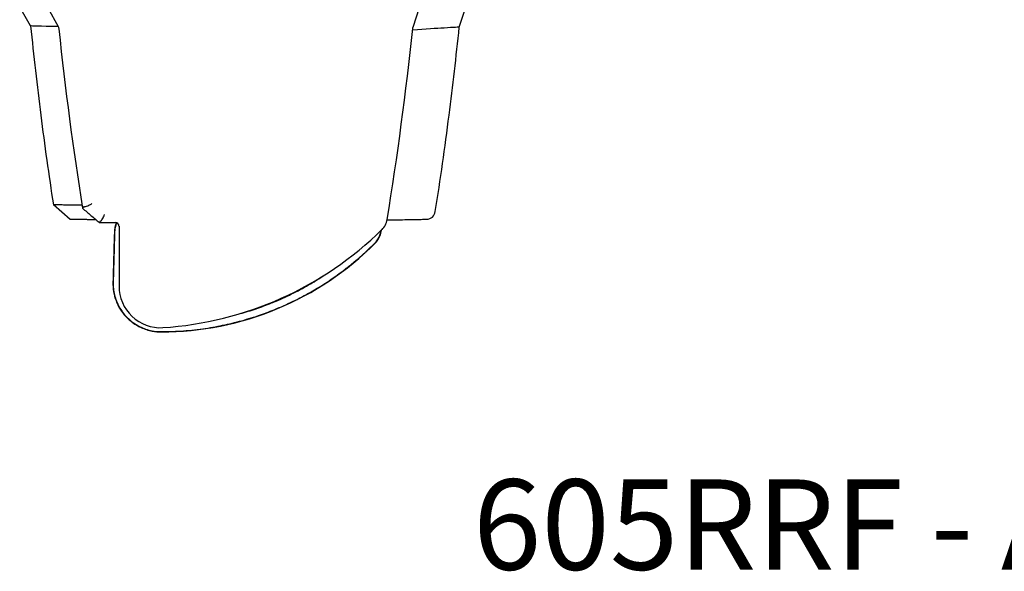
# Model space of a CAD drawing. Units: millimetres. Extents: x 8823 to 10600, y -487 to 369.
# Drawn here: x 8834 to 9379, y -487 to -181 of the extents above; entities that cross this region are included whole.
import ezdxf

# ---------------------------------------------------------------- set-up
doc = ezdxf.new("R2010")
doc.units = ezdxf.units.MM
doc.layers.add('PV-11AC', color=7, linetype='Continuous')
doc.styles.get("Standard").update_dxf_attribs({"font": 'arial.ttf'})

# ---------------------------------------------------------------- blocks, each defined once
blk = doc.blocks.new('*U7')
at = {"layer": 'PV-11AC'}
for p, q in [((4663.06, 1894.22), (4657.02, 1904.69)), ((4672.61, 1904.18), (4678.26, 1893.88)), ((4874.58, 1893.61), (4878.1, 1904.45)), ((4900.16, 1893.55), (4903.77, 1904.68)), ((4684.86, 1787.17), (4675.64, 1795.21)), ((4701.06, 1785.44), (4709.95, 1785.44)), ((4711.95, 1783.44), (4711.95, 1750.19))]:
    blk.add_line(p, q, dxfattribs=at)
for centre, radius, start, end in [((6524.84, 2085.85), 1856.25, 185.97688, 189.06656), ((3027.88, 2085.81), 1856.6, 350.73981, 354.03582), ((4850.42, 1788.66), 10, 314.521, 350.7398), ((4881.99, 1792.23), 5, 271, 351.0716), ((4723.79, 1917.42), 190.59, 273.7266, 314.521), ((4734.95, 1750.19), 23, 180, 273.0636)]:
    blk.add_arc(centre, radius, start, end, dxfattribs=at)
blk.add_ellipse((4709.95, 1783.44), major_axis=(1.41, 1.41), ratio=0.999695, start_param=5.497939, end_param=7.068431, dxfattribs=at)
for points in [[(4678.27, 1893.86), (4668.17, 1894.11), (4663.06, 1894.22), (4663.06, 1894.22)], [(4692.55, 1794.23), (4692.55, 1794.24), (4692.57, 1794.23), (4692.59, 1794.21)], [(4701.79, 1786.3), (4701.8, 1786.3), (4701.82, 1786.31), (4701.86, 1786.31)], [(4710.49, 1785.36), (4709.8, 1783.58), (4709.42, 1781.69), (4709.37, 1779.78)]]:
    blk.add_open_spline(points, degree=3, dxfattribs=at)
for points, knots in [([(4663.06, 1894.22), (4664.72, 1877.73), (4666.59, 1861.27), (4670.78, 1828.26), (4673.1, 1811.72), (4675.64, 1795.21)], [1.052402, 1.052402, 1.052402, 1.052402, 6.02283, 6.02283, 11.033889, 11.033889, 11.033889, 11.033889]), ([(4678.26, 1893.88), (4678.38, 1893.68), (4678.47, 1893.46), (4678.61, 1893.02), (4678.65, 1892.79), (4678.68, 1892.56)], [0, 0, 0, 0, 0.06965, 0.06965, 0.1393, 0.1393, 0.1393, 0.1393]), ([(4900.16, 1893.55), (4900.16, 1893.55), (4897.33, 1893.41), (4887.48, 1892.84), (4881.65, 1892.49), (4874.34, 1891.98)], [0, 0, 0, 0, 7.103168, 7.103168, 12.492875, 12.492875, 12.492875, 12.492875]), ([(4874.43, 1892.89), (4874.44, 1893.02), (4874.46, 1893.14), (4874.51, 1893.38), (4874.55, 1893.49), (4874.58, 1893.61)], [0, 0, 0, 0, 0.03676418, 0.03676418, 0.07352836, 0.07352836, 0.07352836, 0.07352836]), ([(4886.93, 1791.46), (4889.72, 1809.21), (4892.26, 1827), (4896.63, 1861.04), (4898.5, 1877.28), (4900.16, 1893.55)], [0.630362, 0.630362, 0.630362, 0.630362, 6.021018, 6.021018, 10.927252, 10.927252, 10.927252, 10.927252]), ([(4691.52, 1794.94), (4690.88, 1794.95), (4690.25, 1794.96), (4688.79, 1794.98), (4687.99, 1795), (4686.45, 1795.02), (4685.72, 1795.04), (4684.33, 1795.06), (4683.68, 1795.07), (4682.44, 1795.09), (4681.86, 1795.1), (4680.82, 1795.12), (4680.36, 1795.13), (4679.89, 1795.14), (4679.85, 1795.14), (4679.35, 1795.15), (4678.92, 1795.15), (4678.15, 1795.17), (4677.8, 1795.17), (4677.18, 1795.18), (4676.91, 1795.19), (4676.45, 1795.2), (4676.25, 1795.2), (4675.79, 1795.21), (4675.64, 1795.21), (4675.64, 1795.21)], [0.309056, 0.309056, 0.309056, 0.309056, 1.104166, 1.104166, 2.208287, 2.208287, 3.312478, 3.312478, 4.416857, 4.416857, 5.521544, 5.521544, 6.537937, 6.537937, 6.626655, 6.626655, 7.732307, 7.732307, 8.837611, 8.837611, 9.941929, 9.941929, 11.045383, 11.045383, 13.250188, 13.250188, 13.250188, 13.250188]), ([(4691.78, 1793.33), (4691.8, 1793.36), (4691.82, 1793.39), (4691.87, 1793.44), (4691.89, 1793.47), (4691.94, 1793.52), (4691.96, 1793.55), (4692, 1793.6), (4692.03, 1793.63), (4692.07, 1793.68), (4692.1, 1793.71), (4692.14, 1793.76), (4692.16, 1793.79), (4692.19, 1793.82), (4692.19, 1793.82), (4692.21, 1793.85), (4692.24, 1793.87), (4692.28, 1793.92), (4692.3, 1793.95), (4692.35, 1794), (4692.37, 1794.03), (4692.42, 1794.08), (4692.44, 1794.11), (4692.49, 1794.17), (4692.52, 1794.2), (4692.55, 1794.23)], [0.011847, 0.011847, 0.011847, 0.011847, 0.459164, 0.459164, 0.918311, 0.918311, 1.377441, 1.377441, 1.836554, 1.836554, 2.29565, 2.29565, 2.754729, 2.754729, 2.804238, 2.804238, 3.213791, 3.213791, 3.672835, 3.672835, 4.131863, 4.131863, 4.590873, 4.590873, 5.169297, 5.169297, 5.169297, 5.169297]), ([(4691.78, 1793.33), (4693.33, 1792.02), (4694.87, 1790.7), (4697.96, 1788.07), (4699.51, 1786.75), (4701.06, 1785.44)], [0, 0, 0, 0, 0.609252, 0.609252, 1.218504, 1.218504, 1.218504, 1.218504]), ([(4692.59, 1794.21), (4692.68, 1794.15), (4692.84, 1794.15), (4693.32, 1794.23), (4693.63, 1794.32), (4694.39, 1794.6), (4694.83, 1794.79), (4695.56, 1795.14), (4695.84, 1795.27), (4696.4, 1795.57), (4696.68, 1795.72), (4696.95, 1795.88), (4696.96, 1795.88), (4696.96, 1795.89)], [0, 0, 0, 0, 0.1473804, 0.1473804, 0.2992952, 0.2992952, 0.460909, 0.460909, 0.5556732, 0.5556732, 0.6509704, 0.6509704, 0.6519212, 0.6519212, 0.6519212, 0.6519212]), ([(4699.32, 1786.92), (4699.08, 1786.92), (4698.85, 1786.92), (4697.8, 1786.94), (4697, 1786.96), (4695.49, 1786.98), (4694.77, 1787), (4693.41, 1787.02), (4692.76, 1787.03), (4691.55, 1787.05), (4690.98, 1787.06), (4689.96, 1787.08), (4689.5, 1787.09), (4689.04, 1787.1), (4689.01, 1787.1), (4688.51, 1787.1), (4688.09, 1787.11), (4687.33, 1787.13), (4686.99, 1787.13), (4686.38, 1787.14), (4686.12, 1787.15), (4685.66, 1787.15), (4685.47, 1787.16), (4685.02, 1787.17), (4684.86, 1787.17), (4684.86, 1787.17)], [0.800987, 0.800987, 0.800987, 0.800987, 1.104166, 1.104166, 2.208287, 2.208287, 3.312478, 3.312478, 4.416857, 4.416857, 5.521544, 5.521544, 6.537937, 6.537937, 6.626655, 6.626655, 7.732307, 7.732307, 8.837611, 8.837611, 9.941929, 9.941929, 11.045383, 11.045383, 13.249756, 13.249756, 13.249756, 13.249756]), ([(4701.86, 1786.31), (4701.96, 1786.32), (4702.1, 1786.42), (4702.43, 1786.79), (4702.62, 1787.07), (4703.01, 1787.73), (4703.21, 1788.11), (4703.59, 1788.94), (4703.78, 1789.39), (4703.96, 1789.85), (4703.96, 1789.85), (4703.96, 1789.86)], [0, 0, 0, 0, 0.1481517, 0.1481517, 0.3028191, 0.3028191, 0.4489999, 0.4489999, 0.5964182, 0.5964182, 0.5974609, 0.5974609, 0.5974609, 0.5974609]), ([(4860.25, 1786.85), (4863.4, 1786.91), (4866.23, 1786.96), (4870.48, 1787.03), (4872.07, 1787.06), (4874.2, 1787.1), (4874.87, 1787.11), (4876.49, 1787.14), (4877.38, 1787.15), (4879.39, 1787.19), (4880.34, 1787.2), (4881.72, 1787.23), (4882.08, 1787.24), (4882.08, 1787.24)], [2.765841, 2.765841, 2.765841, 2.765841, 5.198585, 5.198585, 6.931447, 6.931447, 7.797878, 7.797878, 9.184168, 9.184168, 11.402231, 11.402231, 13.862895, 13.862895, 13.862895, 13.862895]), ([(4701.06, 1785.44), (4701.08, 1785.46), (4701.1, 1785.49), (4701.15, 1785.54), (4701.17, 1785.57), (4701.21, 1785.62), (4701.24, 1785.65), (4701.28, 1785.7), (4701.31, 1785.73), (4701.35, 1785.78), (4701.37, 1785.81), (4701.42, 1785.86), (4701.44, 1785.89), (4701.47, 1785.92), (4701.47, 1785.92), (4701.49, 1785.95), (4701.51, 1785.97), (4701.55, 1786.02), (4701.58, 1786.05), (4701.62, 1786.1), (4701.65, 1786.13), (4701.69, 1786.18), (4701.71, 1786.21), (4701.76, 1786.26), (4701.77, 1786.28), (4701.79, 1786.3)], [0.011877, 0.011877, 0.011877, 0.011877, 0.459164, 0.459164, 0.918311, 0.918311, 1.377441, 1.377441, 1.836554, 1.836554, 2.29565, 2.29565, 2.754729, 2.754729, 2.804238, 2.804238, 3.213791, 3.213791, 3.672835, 3.672835, 4.131863, 4.131863, 4.590873, 4.590873, 4.969604, 4.969604, 4.969604, 4.969604]), ([(4710.63, 1785.32), (4710.46, 1784.88), (4710.31, 1784.44), (4709.9, 1783.06), (4709.71, 1782.11), (4709.57, 1780.9), (4709.55, 1780.66), (4709.52, 1780.22), (4709.51, 1780.03), (4709.51, 1779.81), (4709.51, 1779.79), (4709.5, 1779.77)], [28.1028803, 28.1028803, 28.1028803, 28.1028803, 28.2084693, 28.2084693, 28.4299059, 28.4299059, 28.4852651, 28.4852651, 28.5295524, 28.5295524, 28.5341491, 28.5341491, 28.5341491, 28.5341491]), ([(4853.57, 1773.91), (4854.7, 1775.04), (4855.6, 1776.38), (4856.65, 1778.92), (4856.94, 1780.04), (4857.07, 1781.18)], [0, 0, 0, 0, 0.4796912, 0.4796912, 0.825383, 0.825383, 0.825383, 0.825383]), ([(4709.37, 1779.78), (4709.24, 1775.21), (4709.1, 1770.64), (4708.84, 1761.5), (4708.71, 1756.93), (4708.58, 1752.36)], [0, 0, 0, 0, 1.371477, 1.371477, 2.742935, 2.742935, 2.742935, 2.742935]), ([(4709.5, 1779.77), (4709.5, 1779.66), (4709.5, 1779.56), (4709.48, 1778.79), (4709.46, 1778.14), (4709.42, 1776.72), (4709.4, 1775.96), (4709.35, 1774.44), (4709.33, 1773.68), (4709.29, 1772.16), (4709.27, 1771.39), (4709.22, 1769.87), (4709.2, 1769.11), (4709.16, 1767.59), (4709.14, 1766.83), (4709.11, 1766.06), (4709.11, 1766.06), (4709.09, 1765.3), (4709.07, 1764.54), (4709.03, 1763.02), (4709.01, 1762.26), (4708.96, 1760.73), (4708.94, 1759.97), (4708.9, 1758.45), (4708.88, 1757.69), (4708.81, 1755.4), (4708.77, 1753.88), (4708.72, 1752.35)], [28.534149, 28.534149, 28.534149, 28.534149, 28.566736, 28.566736, 28.762281, 28.762281, 28.990859, 28.990859, 29.219437, 29.219437, 29.448015, 29.448015, 29.676593, 29.676593, 29.905171, 29.905171, 29.905192, 29.905192, 30.133749, 30.133749, 30.362326, 30.362326, 30.590904, 30.590904, 30.819482, 30.819482, 31.276212, 31.276212, 31.276212, 31.276212]), ([(4853.47, 1774.01), (4853.48, 1774.01), (4853.48, 1774.02), (4853.73, 1774.27), (4853.97, 1774.52), (4854.46, 1775.12), (4854.72, 1775.47), (4855.4, 1776.48), (4855.78, 1777.17), (4856.38, 1778.63), (4856.61, 1779.38), (4856.83, 1780.44), (4856.88, 1780.73), (4856.91, 1781.02)], [12.8076996, 12.8076996, 12.8076996, 12.8076996, 12.8094667, 12.8094667, 12.8790153, 12.8790153, 12.9659511, 12.9659511, 13.1235896, 13.1235896, 13.2813592, 13.2813592, 13.3400819, 13.3400819, 13.3400819, 13.3400819]), ([(4735.31, 1725.01), (4735.61, 1725.01), (4735.97, 1725.01), (4737.15, 1725.02), (4738.09, 1725.03), (4740.78, 1725.1), (4742.6, 1725.16), (4748.43, 1725.49), (4752.79, 1725.89), (4760.74, 1726.92), (4764.34, 1727.53), (4771.49, 1728.95), (4775.04, 1729.78), (4782.09, 1731.67), (4785.58, 1732.73), (4791.98, 1734.91), (4794.91, 1736), (4798.29, 1737.36), (4798.78, 1737.56), (4802.63, 1739.16), (4805.95, 1740.67), (4812.49, 1743.89), (4815.71, 1745.62), (4822.02, 1749.26), (4825.12, 1751.19), (4831.19, 1755.25), (4834.16, 1757.38), (4838.74, 1760.89), (4840.41, 1762.23), (4843.21, 1764.55), (4844.35, 1765.53), (4847.08, 1767.92), (4848.66, 1769.36), (4850.93, 1771.52), (4851.67, 1772.23), (4852.76, 1773.3), (4853.12, 1773.65), (4853.47, 1774.01)], [0.076289, 0.076289, 0.076289, 0.076289, 0.228401, 0.228401, 0.533733, 0.533733, 1.067465, 1.067465, 2.134931, 2.134931, 3.202396, 3.202396, 4.269862, 4.269862, 5.337327, 5.337327, 6.250859, 6.250859, 6.404793, 6.404793, 7.472258, 7.472258, 8.539724, 8.539724, 9.607189, 9.607189, 10.674655, 10.674655, 11.30332, 11.30332, 11.74212, 11.74212, 12.354036, 12.354036, 12.659993, 12.659993, 12.8077, 12.8077, 12.8077, 12.8077]), ([(4735.31, 1724.87), (4757.41, 1724.88), (4779.28, 1729.27), (4819.82, 1746.19), (4838.13, 1758.46), (4853.57, 1773.91)], [0, 0, 0, 0, 6.62795, 6.62795, 13.178868, 13.178868, 13.178868, 13.178868]), ([(4778.91, 1734.97), (4781.88, 1735.79), (4784.82, 1736.7), (4790.62, 1738.67), (4793.48, 1739.74), (4796.78, 1741.07), (4797.26, 1741.26), (4801.02, 1742.82), (4804.26, 1744.29), (4810.64, 1747.44), (4813.78, 1749.12), (4819.53, 1752.44), (4822.15, 1754.06), (4824.73, 1755.75)], [4.413, 4.413, 4.413, 4.413, 5.337327, 5.337327, 6.250859, 6.250859, 6.404793, 6.404793, 7.472258, 7.472258, 8.539724, 8.539724, 9.464002, 9.464002, 9.464002, 9.464002]), ([(4708.58, 1752.36), (4708.48, 1748.88), (4709.06, 1745.42), (4711.52, 1738.91), (4713.37, 1735.93), (4718.11, 1730.83), (4720.96, 1728.78), (4726.12, 1726.4), (4728.22, 1725.73), (4732, 1725.02), (4733.66, 1724.87), (4735.31, 1724.87)], [0, 0, 0, 0, 1.042651, 1.042651, 2.0869, 2.0869, 3.130869, 3.130869, 3.789593, 3.789593, 4.28656, 4.28656, 4.28656, 4.28656]), ([(4708.72, 1752.35), (4708.69, 1751.17), (4708.73, 1749.99), (4708.98, 1747.64), (4709.18, 1746.47), (4709.74, 1744.18), (4710.1, 1743.05), (4710.95, 1740.85), (4711.46, 1739.77), (4712.6, 1737.71), (4713.24, 1736.71), (4714.65, 1734.81), (4715.41, 1733.91), (4716.34, 1732.96), (4716.45, 1732.85), (4717.29, 1732.02), (4718.06, 1731.33), (4719.8, 1729.96), (4720.78, 1729.3), (4722.81, 1728.1), (4723.87, 1727.56), (4726.05, 1726.64), (4727.17, 1726.25), (4729.68, 1725.58), (4731.07, 1725.32), (4732.95, 1725.11), (4733.54, 1725.07), (4734.24, 1725.03), (4734.44, 1725.02), (4734.79, 1725.02), (4734.95, 1725.01), (4735.2, 1725.01), (4735.25, 1725.01), (4735.31, 1725.01)], [31.276212, 31.276212, 31.276212, 31.276212, 31.577232, 31.577232, 31.878115, 31.878115, 32.178998, 32.178998, 32.479881, 32.479881, 32.780764, 32.780764, 33.081647, 33.081647, 33.119729, 33.119729, 33.38253, 33.38253, 33.683412, 33.683412, 33.984295, 33.984295, 34.285178, 34.285178, 34.586061, 34.586061, 34.736503, 34.736503, 34.84849, 34.84849, 34.93808, 34.93808, 34.963233, 34.963233, 34.963233, 34.963233])]:
    blk.add_open_spline(points, degree=3, knots=knots, dxfattribs=at)
blk = doc.blocks.new('A$C14FC37C3')
at = {"layer": 'PV-11AC'}
blk.add_blockref('*U7', (-4648.48, -1593.23), dxfattribs=at)
at = {"insert": (259.26, 50), "char_height": 50, "attachment_point": 1}
blk.add_mtext_dynamic_manual_height_columns('{\\Fromans|c0;605RRF - ADDUCTOR}', width=1723.5536, gutter_width=12.5, heights=[0], dxfattribs=at)

msp = doc.modelspace()

# ---------------------------------------------------------------- block references
msp.add_blockref('A$C14FC37C3', (8825.4, -485.62))

doc.saveas('drawing.dxf')
